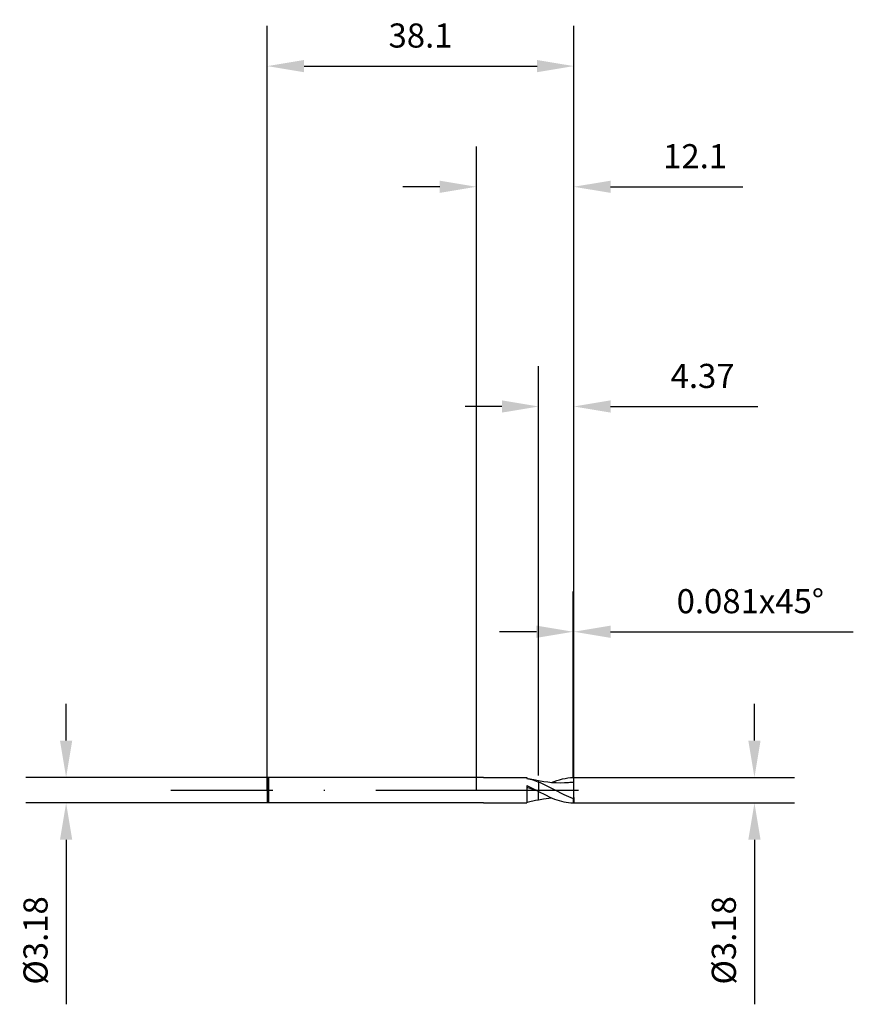
# Model space of a CAD drawing. Units: millimetres. Extents: x -57 to 47, y -27 to 96.
import ezdxf

# ---------------------------------------------------------------- set-up
doc = ezdxf.new("R2010")
doc.units = ezdxf.units.MM
doc.header["$PDMODE"] = 1
doc.linetypes.add('CENTER', pattern=[25.4, 12.7, -6.35, 0, -6.35])
doc.layers.get('DEFPOINTS').update_dxf_attribs({"linetype": 'CONTINUOUS'})
for name, color, linetype in [('1', 4, 'CONTINUOUS'), ('2', 7, 'CONTINUOUS'), ('4', 2, 'CENTER'), ('SK1', 4, 'CONTINUOUS'), ('SK2', 7, 'CONTINUOUS'), ('SK4', 2, 'CENTER')]:
    doc.layers.add(name, color=color, linetype=linetype)
doc.styles.add('SANDVIK_STYLE', font='simplex.shx', dxfattribs={"height": 3})
doc.dimstyles.new('SANDVIK_DIM', dxfattribs={"dimscale": 0, "dimtxt": 4.5, "dimasz": 4.57, "dimexe": 5, "dimexo": 0, "dimgap": 2.3, "dimtad": 1, "dimdsep": 46, "dimtxsty": 'SANDVIK_STYLE', "dimcen": 0.09, "dimclrd": 256, "dimclre": 256, "dimclrt": 256, "dimadec": 0, "dimazin": 0, "dimtfac": 1, "dimtofl": 0, "dimtmove": 2, "dimatfit": 3, "dimfxl": 1, "dimtolj": 1, "dimtzin": 0, "dimarcsym": 0})

# ---------------------------------------------------------------- blocks, each defined once
blk = doc.blocks.new('*D0')
at = {"layer": '2', "lineweight": -2, "transparency": 16777216}
for p, q in [((34.55, 6.16), (34.55, 10.73)), ((12.02, 1.59), (39.55, 1.59)), ((12.02, -1.59), (39.55, -1.59)), ((34.55, -6.16), (34.55, -26.61))]:
    blk.add_line(p, q, dxfattribs=at)
at = {"layer": '2', "transparency": 16777216}
for points in [[(33.79, 6.16), (35.31, 6.16), (34.55, 1.59)], [(33.79, -6.16), (35.31, -6.16), (34.55, -1.59)]]:
    blk.add_solid(points, dxfattribs=at)
at = {"layer": 'DEFPOINTS', "color": 0, "transparency": 16777216}
for p in [(12.02, 1.59), (12.02, -1.59), (34.55, -1.59)]:
    blk.add_point(p, dxfattribs=at)
at = {"layer": '2', "transparency": 16777216, "insert": (30.75, -18.67), "char_height": 3, "attachment_point": 5, "rotation": 90, "style": 'SANDVIK_STYLE'}
blk.add_mtext('\\A1;%%c3.18', dxfattribs=at)
blk = doc.blocks.new('*D1')
at = {"layer": '2', "lineweight": -2, "transparency": 16777216}
for p, q in [((0, 0), (0, 80)), ((12.1, 0), (12.1, 80)), ((-4.57, 75), (-9.14, 75)), ((16.67, 75), (33.13, 75))]:
    blk.add_line(p, q, dxfattribs=at)
at = {"layer": '2', "transparency": 16777216}
for points in [[(-4.57, 75.76), (-4.57, 74.24), (0, 75)], [(16.67, 75.76), (16.67, 74.24), (12.1, 75)]]:
    blk.add_solid(points, dxfattribs=at)
at = {"layer": 'DEFPOINTS', "color": 0, "transparency": 16777216}
for p in [(12.1, 75), (0, 0), (12.1, 0)]:
    blk.add_point(p, dxfattribs=at)
at = {"layer": '2', "transparency": 16777216, "insert": (27.18, 78.8), "char_height": 3, "attachment_point": 5, "style": 'SANDVIK_STYLE'}
blk.add_mtext('\\A1;12.1', dxfattribs=at)
blk = doc.blocks.new('*D2')
at = {"layer": '2', "lineweight": -2, "transparency": 16777216}
for p, q in [((7.73, 1.82), (7.73, 52.69)), ((12.1, 1.65), (12.1, 52.69)), ((3.16, 47.69), (-1.41, 47.69)), ((16.67, 47.69), (34.98, 47.69))]:
    blk.add_line(p, q, dxfattribs=at)
at = {"layer": '2', "transparency": 16777216}
for points in [[(3.16, 48.45), (3.16, 46.93), (7.73, 47.69)], [(16.67, 48.45), (16.67, 46.93), (12.1, 47.69)]]:
    blk.add_solid(points, dxfattribs=at)
at = {"layer": 'DEFPOINTS', "color": 0, "transparency": 16777216}
for p in [(7.73, 47.69), (7.73, 1.82), (12.1, 1.65)]:
    blk.add_point(p, dxfattribs=at)
at = {"layer": '2', "transparency": 16777216, "insert": (28.11, 51.49), "char_height": 3, "attachment_point": 5, "style": 'SANDVIK_STYLE'}
blk.add_mtext('\\A1;4.37', dxfattribs=at)
blk = doc.blocks.new('*D3')
at = {"layer": 'DEFPOINTS', "color": 0, "transparency": 16777216}
for p in [(-25.84, 1.59), (-51, -1.59), (-25.84, -1.59)]:
    blk.add_point(p, dxfattribs=at)
at = {"layer": 'SK2', "lineweight": -2, "transparency": 16777216}
for p, q in [((-51, 6.16), (-51, 10.73)), ((-25.84, 1.59), (-56, 1.59)), ((-25.84, -1.59), (-56, -1.59)), ((-51, -6.16), (-51, -26.62))]:
    blk.add_line(p, q, dxfattribs=at)
at = {"layer": 'SK2', "transparency": 16777216}
for points in [[(-51.76, 6.16), (-50.24, 6.16), (-51, 1.59)], [(-51.76, -6.16), (-50.24, -6.16), (-51, -1.59)]]:
    blk.add_solid(points, dxfattribs=at)
at = {"layer": 'SK2', "transparency": 16777216, "insert": (-54.8, -18.68), "char_height": 3, "attachment_point": 5, "rotation": 90, "style": 'SANDVIK_STYLE'}
blk.add_mtext('\\A1;%%c3.18', dxfattribs=at)
blk = doc.blocks.new('*D4')
at = {"layer": 'DEFPOINTS', "color": 0, "transparency": 16777216}
for p in [(12.1, 90), (-26, 0), (12.1, 0)]:
    blk.add_point(p, dxfattribs=at)
at = {"layer": 'SK2', "lineweight": -2, "transparency": 16777216}
for p, q in [((-26, 0), (-26, 95)), ((12.1, 0), (12.1, 95)), ((-21.43, 90), (7.53, 90))]:
    blk.add_line(p, q, dxfattribs=at)
at = {"layer": 'SK2', "transparency": 16777216}
for points in [[(-21.43, 90.76), (-21.43, 89.24), (-26, 90)], [(7.53, 90.76), (7.53, 89.24), (12.1, 90)]]:
    blk.add_solid(points, dxfattribs=at)
at = {"layer": 'SK2', "transparency": 16777216, "insert": (-6.95, 93.8), "char_height": 3, "attachment_point": 5, "style": 'SANDVIK_STYLE'}
blk.add_mtext('\\A1;38.1', dxfattribs=at)
blk = doc.blocks.new('*D6')
at = {"layer": '2', "lineweight": -2, "transparency": 16777216}
for p, q in [((12.02, 1.66), (12.02, 24.69)), ((12.1, 0), (12.1, 24.69)), ((7.45, 19.69), (2.88, 19.69)), ((16.67, 19.69), (46.84, 19.69))]:
    blk.add_line(p, q, dxfattribs=at)
at = {"layer": '2', "transparency": 16777216}
for points in [[(7.45, 20.45), (7.45, 18.93), (12.02, 19.69)], [(16.67, 20.45), (16.67, 18.93), (12.1, 19.69)]]:
    blk.add_solid(points, dxfattribs=at)
at = {"layer": 'DEFPOINTS', "color": 0, "transparency": 16777216}
for p in [(12.1, 19.69), (12.02, 1.66), (12.1, 0)]:
    blk.add_point(p, dxfattribs=at)
at = {"layer": '2', "transparency": 16777216, "insert": (34.04, 23.49), "char_height": 3, "attachment_point": 5, "style": 'SANDVIK_STYLE'}
blk.add_mtext('\\A1;0.081x45°', dxfattribs=at)

msp = doc.modelspace()

# ---------------------------------------------------------------- linework, layer by layer
at = {"layer": '1'}
for p, q in [((0.885, 1.587), (0, 1.587)), ((0.885, 1.587), (6.279, 1.587)), ((6.279, 1.587), (6.279, 1.587)), ((6.279, 1.587), (6.279, 1.57)), ((6.279, 1.57), (6.279, 1.46)), ((6.279, 1.46), (6.455, 1.422)), ((6.455, 1.422), (6.896, 1.307)), ((7.337, 1.232), (6.455, 1.422)), ((6.896, 1.307), (7.337, 1.164)), ((7.337, 1.231), (7.337, 1.232)), ((7.337, 1.232), (7.337, 1.232)), ((7.337, 1.232), (7.337, 1.232)), ((7.337, 1.232), (7.337, 1.232)), ((7.337, 1.232), (7.337, 1.232)), ((7.337, 1.232), (7.337, 1.232)), ((7.337, 1.232), (7.337, 1.232)), ((7.337, 1.232), (7.337, 1.232)), ((7.337, 1.232), (7.337, 1.232)), ((7.337, 1.232), (7.337, 1.232)), ((7.337, 1.232), (7.337, 1.232)), ((7.337, 1.232), (7.337, 1.232)), ((7.337, 1.232), (7.337, 1.232)), ((7.337, 1.232), (7.337, 1.232)), ((7.337, 1.232), (7.337, 1.232)), ((7.337, 1.232), (7.337, 1.232)), ((7.337, 1.231), (7.337, 1.232)), ((7.337, 1.232), (7.337, 1.232)), ((7.337, 1.232), (7.337, 1.232)), ((7.337, 1.232), (7.337, 1.232)), ((7.337, 1.232), (7.337, 1.232)), ((7.337, 1.232), (7.337, 1.232)), ((7.337, 1.232), (7.337, 1.232)), ((7.337, 1.232), (7.337, 1.232)), ((7.337, 1.232), (7.337, 1.232)), ((7.337, 1.232), (7.337, 1.232)), ((7.337, 1.232), (7.337, 1.232)), ((7.337, 1.232), (7.337, 1.232)), ((7.337, 1.232), (7.337, 1.232)), ((7.337, 1.232), (7.337, 1.232)), ((7.337, 1.232), (7.337, 1.232)), ((7.337, 1.232), (7.337, 1.232)), ((7.727, 1.163), (7.337, 1.232)), ((6.279, 0.574), (6.279, -1.587)), ((6.279, 0.574), (7.337, 0.031)), ((7.337, 0.015), (6.279, 0.344)), ((7.337, 1.164), (7.727, 1.012)), ((7.337, 0.031), (7.416, -0.01)), ((7.416, -0.01), (7.337, 0.015)), ((7.727, 1.164), (7.727, 0.031)), ((7.727, 0.015), (7.727, 0.031)), ((7.727, -1.183), (7.727, 0.015)), ((7.337, -1.252), (7.726, -1.183)), ((7.416, -0.01), (7.727, -0.17)), ((0.885, -1.587), (0, -1.593)), ((0.885, -1.587), (6.279, -1.587)), ((6.279, -1.48), (6.455, -1.442)), ((6.455, -1.442), (7.337, -1.252))]:
    msp.add_line(p, q, dxfattribs=at)
at = {"layer": '1', "color": 1}
for p, q in [((10.009, 1.193), (10.343, 1.3)), ((10.343, 1.3), (10.677, 1.391)), ((10.677, 1.391), (11.012, 1.465)), ((11.012, 1.465), (11.346, 1.521)), ((11.346, 1.521), (11.681, 1.558)), ((11.681, 1.558), (12.015, 1.587)), ((12.1, 1.493), (12.015, 1.587)), ((12.1, 0.952), (12.1, 1.493)), ((7.727, 1.164), (7.727, 0.031)), ((8.362, 1.051), (7.727, 1.163)), ((7.727, 1.012), (7.922, 0.936)), ((7.727, 0.015), (7.727, 0.031)), ((7.727, -1.183), (7.727, 0.015)), ((7.922, 0.936), (8.507, 0.673)), ((8.875, 0.982), (8.362, 1.051)), ((8.507, 0.673), (9.676, 0.08)), ((9.387, 0.931), (8.875, 0.982)), ((9.34, 0.935), (10.009, 1.193)), ((9.9, 0.9), (9.387, 0.931)), ((9.676, 0.08), (10.846, -0.526)), ((10.412, 0.888), (9.9, 0.9)), ((10.925, 0.896), (10.412, 0.888)), ((11.437, 0.925), (10.925, 0.896)), ((12.1, -0.9), (12.1, 0.952)), ((7.726, -1.183), (8.339, -1.074)), ((7.727, -0.17), (8.566, -0.601)), ((8.339, -1.074), (9.34, -0.955)), ((8.566, -0.601), (9.141, -0.869)), ((9.141, -0.869), (9.716, -1.107)), ((9.716, -1.107), (10.291, -1.304)), ((10.846, -0.526), (11.43, -0.806)), ((11.43, -0.806), (12.015, -1.055)), ((12.1, -0.9), (12.015, -1.055)), ((12.015, -1.055), (12.015, -1.587)), ((12.1, -0.9), (12.1, -1.504)), ((10.291, -1.304), (10.578, -1.386)), ((10.578, -1.386), (10.865, -1.455)), ((10.865, -1.455), (11.153, -1.511)), ((11.153, -1.511), (11.44, -1.553)), ((11.44, -1.553), (11.728, -1.582)), ((11.728, -1.582), (12.015, -1.587)), ((12.1, -1.504), (12.015, -1.587))]:
    msp.add_line(p, q, dxfattribs=at)
msp.add_arc((12.155, -8.598), 9.55, 90.32878, 94.30827, dxfattribs=at)
at = {"layer": '4'}
msp.add_line((0, 0), (16, 0), dxfattribs=at)
at = {"layer": 'SK1'}
for p, q in [((-25.841, 1.587), (-26, 1.428)), ((-26, 1.428), (-26, 1.427)), ((-26, 1.427), (-26, 1.3)), ((-26, 1.3), (-26, -1.434)), ((0, 1.587), (-25.841, 1.587)), ((-25.841, 1.587), (-25.841, -1.593)), ((-25.841, -1.593), (-26, -1.434)), ((0, -1.593), (-25.841, -1.593))]:
    msp.add_line(p, q, dxfattribs=at)
at = {"layer": 'SK4'}
msp.add_line((-38, 0), (2, 0), dxfattribs=at)

# ---------------------------------------------------------------- dimensions: what is measured, and where the dimension line sits
at = {"layer": '2'}
for base, p1, p2, picture, middle in [((12.1, 75), (0, 0), (12.1, 0), '*D1', (27.183, 75)), ((7.727, 47.687), (12.1, 1.652), (7.727, 1.816), '*D2', (28.111, 47.687))]:
    dim = msp.add_linear_dim(base=base, p1=p1, p2=p2, dimstyle='SANDVIK_DIM', override={"dimscale": 1, "dimtxt": 3, "dimtmove": 0}, dxfattribs=at)
    dim.commit()
    dim.dimension.update_dxf_attribs({"geometry": picture, "text_midpoint": middle, "dimtype": 160})
dim = msp.add_linear_dim(base=(12.1, 19.689), p1=(12.015, 1.657), p2=(12.1, 0), text='0.081x45°', dimstyle='SANDVIK_DIM', override={"dimscale": 1, "dimtxt": 3, "dimtmove": 0}, dxfattribs=at)
dim.commit()
dim.dimension.update_dxf_attribs({"geometry": '*D6', "text_midpoint": (34.04, 19.689), "dimtype": 160})
dim = msp.add_linear_dim(base=(34.551, -1.587), p1=(12.02, 1.587), p2=(12.017, -1.587), angle=90, text='%%c3.18', dimstyle='SANDVIK_DIM', override={"dimscale": 1, "dimtxt": 3, "dimtmove": 0}, dxfattribs=at)
dim.commit()
dim.dimension.update_dxf_attribs({"geometry": '*D0', "text_midpoint": (34.551, -18.67), "dimtype": 160})
at = {"layer": 'SK2'}
dim = msp.add_linear_dim(base=(12.1, 90), p1=(-26, 0), p2=(12.1, 0), dimstyle='SANDVIK_DIM', override={"dimscale": 1, "dimtxt": 3}, dxfattribs=at)
dim.commit()
dim.dimension.update_dxf_attribs({"geometry": '*D4', "text_midpoint": (-6.95, 93.8)})
dim = msp.add_linear_dim(base=(-51, -1.593), p1=(-25.841, 1.587), p2=(-25.841, -1.593), angle=90, text='%%c<>', dimstyle='SANDVIK_DIM', override={"dimscale": 1, "dimtxt": 3, "dimtmove": 0}, dxfattribs=at)
dim.commit()
dim.dimension.update_dxf_attribs({"geometry": '*D3', "text_midpoint": (-54.8, -18.675)})

doc.saveas('drawing.dxf')
